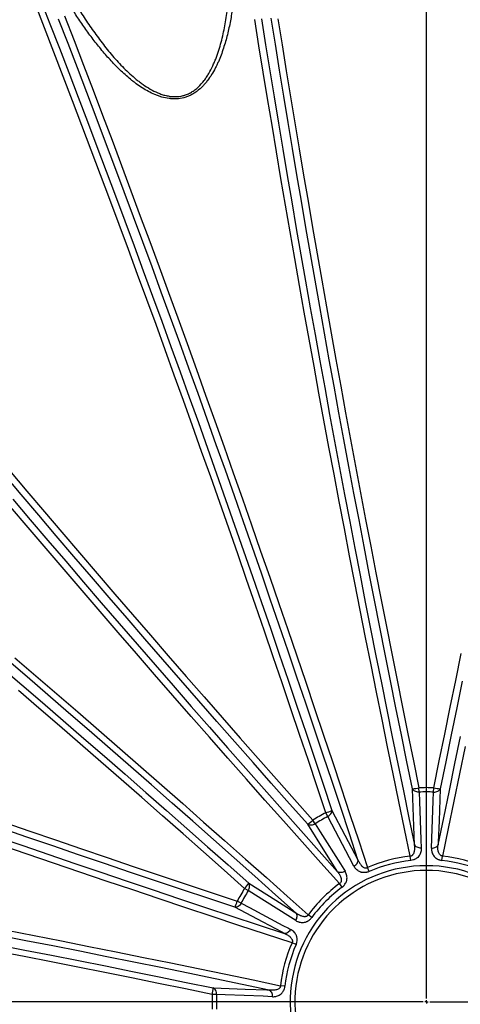
# Model space of a CAD drawing. Units: millimetres. Extents: x 0 to 420, y -6 to 302.
# Drawn here: x 99 to 116, y 100 to 136 of the extents above; entities that cross this region are included whole.
import ezdxf

# ---------------------------------------------------------------- set-up
doc = ezdxf.new("R2010")
doc.units = ezdxf.units.MM
doc.layers.add('FORMAT', color=7, linetype='Continuous')
doc.styles.add('SLDTEXTSTYLE0', font='TXT', dxfattribs={"width": 0.75})
doc.dimstyles.new('SLDDIMSTYLE3', dxfattribs={"dimtxt": 4.233333, "dimasz": 3.302, "dimexe": 0, "dimexo": 0.0625, "dimgap": 1.058333, "dimtad": 1, "dimdec": 4, "dimlfac": 40, "dimzin": 12, "dimdsep": 46, "dimtxsty": 'SLDTEXTSTYLE0', "dimsah": 1, "dimcen": 0.09, "dimazin": 3, "dimtfac": 1, "dimtofl": 0, "dimtmove": 0, "dimatfit": 3, "dimfxl": 0, "dimfrac": 2, "dimtolj": 1, "dimtzin": 12, "dimarcsym": 0})

# ---------------------------------------------------------------- blocks, each defined once
blk = doc.blocks.new('_D_6')
at = {"layer": 'FORMAT', "color": 7}
for p, q in [((161.924, 112.557), (171.861, 115.22)), ((163.425, 99.796), (173.892, 99.796))]:
    blk.add_line(p, q, dxfattribs=at)
blk.add_arc((114.3, 99.796), 58.592, 0, 15, dxfattribs=at)
for points in [[(170.895, 114.961), (171.166, 111.631), (172.154, 111.866)], [(172.892, 99.796), (173.307, 103.111), (172.291, 103.082)]]:
    blk.add_solid(points, dxfattribs=at)
at = {"layer": 'FORMAT', "color": 7, "insert": (177.199, 112.606), "char_height": 4.2333, "attachment_point": 1, "rotation": 277.709, "style": 'SLDTEXTSTYLE0'}
blk.add_mtext('15°', dxfattribs=at)
blk = doc.blocks.new('SW_CENTERMARKSYMBOL_1')
at = {"layer": 'FORMAT', "color": 0}
for p, q in [((0, 0.125), (0, 48.125)), ((-0.125, 0), (-48.125, 0)), ((0, 0), (-0.0625, 0)), ((0, 0), (0, 0.0625)), ((0, 0), (0, -0.0625)), ((0, 0), (0.0625, 0)), ((0.125, 0), (48.125, 0))]:
    blk.add_line(p, q, dxfattribs=at)

msp = doc.modelspace()

# ---------------------------------------------------------------- linework, layer by layer
at = {"color": 7, "linetype": 'Continuous', "lineweight": 25}
for p, q in [((113.8623381, 105.6482815), (113.78223, 107.7368378)), ((114.0288547, 107.6128354), (114.0233156, 107.7726785)), ((114.5706011, 107.6128354), (114.5761401, 107.7726785)), ((110.6259449, 106.7010285), (110.5508203, 106.8422262)), ((110.7775269, 106.93173), (111.7524294, 105.0829332)), ((110.1567788, 106.4301552), (110.0720602, 106.5658139)), ((113.7181883, 105.0647909), (113.7000343, 105.2292638)), ((114.8812675, 105.0647909), (114.8994214, 105.2292638)), ((112.1690121, 104.6496904), (112.1024974, 104.8012051)), ((107.6656759, 103.9390524), (107.5300172, 104.0237709)), ((111.161756, 104.0681508), (111.0637978, 104.2015116)), ((107.3948027, 103.4698862), (107.253605, 103.5450109)), ((110.0276804, 102.9340752), (109.8943196, 103.0320334)), ((109.4461408, 101.9268191), (109.2946261, 101.9933337)), ((109.0310403, 100.3776429), (108.8665673, 100.3957968)), ((106.4829958, 100.0669765), (106.3231527, 100.0725156))]:
    msp.add_line(p, q, dxfattribs=at)
at = {"color": 7, "linetype": 'Continuous', "lineweight": 25, "flags": 128}
for points in [[(110.5508203, 106.8422262), (110.2283163, 107.8137491), (109.9045292, 108.7841406), (109.579484, 109.7533254), (109.253206, 110.7212281), (108.9257206, 111.6877737), (108.5970532, 112.652887), (108.2672293, 113.6164931), (107.9362746, 114.5785172), (107.6042146, 115.5388846), (107.2710753, 116.4975207), (106.9368824, 117.4543511), (106.601662, 118.4093014), (106.26544, 119.3622975), (105.9282426, 120.3132654), (105.5900959, 121.2621313), (105.2510263, 122.2088215), (104.91106, 123.1532624), (104.5702235, 124.0953807), (104.2285431, 125.0351033), (103.8860456, 125.9723571), (103.5427573, 126.9070695), (103.1987051, 127.8391678), (102.8539155, 128.7685796), (102.5084155, 129.6952327), (102.1622317, 130.6190553), (101.8153912, 131.5399755), (101.4679208, 132.4579219), (101.1198476, 133.3728232), (100.7711984, 134.2846083), (100.4220005, 135.1932064), (100.072281, 136.0985469), (99.7220669, 137.0005596)], [(99.925929, 137.153686), (100.2768819, 136.2497703), (100.6273393, 135.3425199), (100.9772738, 134.432005), (101.3266585, 133.5182964), (101.675466, 132.601465), (102.0236695, 131.6815821), (102.3712417, 130.7587191), (102.7181557, 129.8329476), (103.0643846, 128.9043396), (103.4099015, 127.9729671), (103.7546796, 127.0389024), (104.0986921, 126.1022182), (104.4419122, 125.1629871), (104.7843133, 124.2212821), (105.1258689, 123.2771762), (105.4665524, 122.3307429), (105.8063374, 121.3820556), (106.1451974, 120.431188), (106.4831061, 119.4782139), (106.8200374, 118.5232073), (107.155965, 117.5662424), (107.4908629, 116.6073935), (107.824705, 115.6467351), (108.1574655, 114.6843417), (108.4891185, 113.7202881), (108.8196382, 112.7546491), (109.1489989, 111.7874998), (109.4771752, 110.8189152), (109.8041415, 109.8489705), (110.1298724, 108.8777412), (110.4543426, 107.9053025), (110.7775269, 106.93173)], [(100.8201544, 136.5483952), (101.1751946, 135.6263088), (101.5296901, 134.7009741), (101.8836136, 133.7724624), (102.2369379, 132.8408449), (102.5896359, 131.9061933), (102.9416805, 130.9685794), (103.2930446, 130.0280753), (103.6437011, 129.0847533), (103.9936232, 128.1386858), (104.342784, 127.1899457), (104.6911566, 126.2386058), (105.0387142, 125.2847392), (105.3854301, 124.3284193), (105.7312777, 123.3697195), (106.0762304, 122.4087136), (106.4202617, 121.4454754), (106.763345, 120.480079), (107.1054542, 119.5125985), (107.4465628, 118.5431084), (107.7866447, 117.5716831), (108.1256737, 116.5983972), (108.4636237, 115.6233257), (108.8004688, 114.6465435), (109.1361831, 113.6681256), (109.4707407, 112.6881472), (109.804116, 111.7066837), (110.1362834, 110.7238105), (110.4672173, 109.7396032), (110.7968922, 108.7541373), (111.1252829, 107.7674887), (111.4523641, 106.7797332), (111.7781106, 105.7909466), (112.1024974, 104.8012051)], [(111.7524294, 105.0829332), (111.4315567, 106.0601077), (111.1093638, 107.0363218), (110.785875, 108.0115022), (110.4611145, 108.9855754), (110.1351069, 109.958468), (109.8078767, 110.9301069), (109.4794485, 111.9004188), (109.149847, 112.8693307), (108.8190971, 113.8367698), (108.4872237, 114.802663), (108.1542517, 115.7669378), (107.8202062, 116.7295215), (107.4851124, 117.6903416), (107.1489955, 118.6493259), (106.8118807, 119.6064021), (106.4737936, 120.5614982), (106.1347595, 121.5145422), (105.7948039, 122.4654624), (105.4539525, 123.4141873), (105.1122309, 124.3606453), (104.7696649, 125.3047653), (104.4262801, 126.2464762), (104.0821026, 127.185707), (103.7371581, 128.1223871), (103.3914727, 129.0564459), (103.0450724, 129.9878132), (102.6979832, 130.9164187), (102.3502314, 131.8421926), (102.001843, 132.7650652), (101.6528443, 133.6849671), (101.3032616, 134.6018288), (100.9531212, 135.5155815), (100.6024494, 136.4261564)], [(113.7000343, 105.2292638), (113.4860908, 106.2485986), (113.2738023, 107.2677861), (113.0631851, 108.2867481), (112.8542555, 109.3054062), (112.6470295, 110.3236821), (112.4415229, 111.3414976), (112.2377517, 112.3587744), (112.0357315, 113.3754344), (111.8354777, 114.3913994), (111.6370059, 115.4065913), (111.4403311, 116.4209321), (111.2454687, 117.4343438), (111.0524335, 118.4467485), (110.8612404, 119.4580685), (110.671904, 120.4682259), (110.484439, 121.4771431), (110.2988597, 122.4847427), (110.1151804, 123.490947), (109.9334153, 124.4956789), (109.7535782, 125.498861), (109.5756831, 126.5004163), (109.3997435, 127.5002678), (109.225773, 128.4983387), (109.053785, 129.4945521), (108.8837927, 130.4888316), (108.7158092, 131.4811007), (108.5498474, 132.4712832), (108.38592, 133.4593029), (108.2240396, 134.445084), (108.0642187, 135.4285505), (107.9064696, 136.4096271)], [(108.1521351, 136.436979), (108.3078185, 135.468162), (108.4655277, 134.4970043), (108.6252508, 133.523579), (108.7869758, 132.5479593), (108.9506905, 131.5702188), (109.1163826, 130.5904309), (109.2840397, 129.6086696), (109.4536491, 128.6250086), (109.625198, 127.639522), (109.7986735, 126.6522841), (109.9740626, 125.6633692), (110.151352, 124.6728517), (110.3305285, 123.6808062), (110.5115785, 122.6873073), (110.6944883, 121.6924299), (110.8792443, 120.6962489), (111.0658325, 119.6988392), (111.2542388, 118.700276), (111.4444492, 117.7006345), (111.6364492, 116.6999898), (111.8302243, 115.6984173), (112.0257601, 114.6959925), (112.2230418, 113.6927908), (112.4220546, 112.6888877), (112.6227833, 111.6843588), (112.8252131, 110.6792798), (113.0293285, 109.6737262), (113.2351143, 108.6677739), (113.4425549, 107.6614985), (113.6516348, 106.6549758), (113.8623381, 105.6482815)], [(113.78223, 107.7368378), (113.5753296, 108.7415685), (113.3701097, 109.7459602), (113.1665863, 110.7499349), (112.9647751, 111.7534148), (112.7646918, 112.7563217), (112.5663519, 113.758578), (112.3697709, 114.7601057), (112.1749639, 115.7608271), (111.9819463, 116.7606645), (111.7907328, 117.7595402), (111.6013384, 118.7573766), (111.4137778, 119.7540964), (111.2280656, 120.749622), (111.0442161, 121.7438761), (110.8622437, 122.7367816), (110.6821624, 123.7282614), (110.5039863, 124.7182384), (110.3277292, 125.7066359), (110.1534048, 126.6933769), (109.9810266, 127.678385), (109.810608, 128.6615835), (109.6421622, 129.6428963), (109.4757024, 130.622247), (109.3112414, 131.5995596), (109.148792, 132.5747583), (108.9883669, 133.5477672), (108.8299785, 134.5185109), (108.673639, 135.4869139), (108.5193607, 136.4529011)], [(108.7715256, 136.4282895), (108.9254791, 135.4643358), (109.0814894, 134.4979715), (109.2395445, 133.5292714), (109.3996319, 132.5583108), (109.5617393, 131.5851651), (109.725854, 130.6099099), (109.8919634, 129.6326209), (110.0600546, 128.653374), (110.2301144, 127.6722452), (110.4021297, 126.6893108), (110.5760872, 125.704647), (110.7519732, 124.7183303), (110.9297742, 123.7304374), (111.1094764, 122.7410449), (111.2910657, 121.7502296), (111.4745282, 120.7580685), (111.6598495, 119.7646387), (111.8470152, 118.7700172), (112.0360109, 117.7742814), (112.2268218, 116.7775085), (112.4194331, 115.779776), (112.61383, 114.7811612), (112.8099971, 113.7817419), (113.0079195, 112.7815956), (113.2075816, 111.7807999), (113.4089679, 110.7794325), (113.6120629, 109.7775713), (113.8168508, 108.775294), (114.0233156, 107.7726785)], [(109.8811943, 106.4142322), (109.2001428, 107.1803467), (108.5207138, 107.9470073), (107.8429599, 108.7141543), (107.1669336, 109.4817284), (106.4926874, 110.2496699), (105.8202736, 111.0179194), (105.1497443, 111.7864173), (104.4811515, 112.555104), (103.814547, 113.3239198), (103.1499826, 114.0928052), (102.4875098, 114.8617006), (101.8271798, 115.6305463), (101.1690441, 116.3992827), (100.5131535, 117.1678502), (99.8595589, 117.9361892), (99.208311, 118.7042401), (98.5594604, 119.4719434)], [(98.7741605, 119.5960364), (99.4216452, 118.8299493), (100.0715221, 118.0635152), (100.7237407, 117.2967937), (101.3782506, 116.5298442), (102.0350009, 115.7627261), (102.6939407, 114.995499), (103.3550189, 114.2282223), (104.0181843, 113.4609555), (104.6833854, 112.6937581), (105.3505707, 111.9266897), (106.0196885, 111.1598096), (106.6906867, 110.3931774), (107.3635135, 109.6268525), (108.0381166, 108.8608944), (108.7144438, 108.0953623), (109.3924425, 107.3303157), (110.0720602, 106.5658139)], [(111.0637978, 104.2015116), (110.3675701, 104.9787405), (109.672855, 105.7566718), (108.979706, 106.5352457), (108.2881766, 107.314402), (107.5983203, 108.0940806), (106.9101901, 108.8742213), (106.2238392, 109.6547641), (105.5393205, 110.4356485), (104.8566869, 111.2168145), (104.175991, 111.9982018), (103.4972853, 112.77975), (102.8206221, 113.5613989), (102.1460537, 114.3430882), (101.4736322, 115.1247575), (100.8034093, 115.9063466), (100.1354369, 116.6877952), (99.4697663, 117.469043), (98.8064491, 118.2500297)], [(98.8916386, 118.5296678), (99.5466593, 117.7579538), (100.2039931, 116.9859722), (100.8635902, 116.2137815), (101.5254009, 115.44144), (102.1893749, 114.6690062), (102.8554622, 113.8965385), (103.5236122, 113.1240954), (104.1937746, 112.3517352), (104.8658984, 111.5795165), (105.539933, 110.8074976), (106.2158273, 110.0357369), (106.8935302, 109.2642929), (107.5729905, 108.4932238), (108.2541566, 107.722588), (108.9369772, 106.9524439), (109.6214005, 106.1828496), (110.3073748, 105.4138634), (110.9948481, 104.6455434)], [(114.5761401, 107.7726785), (114.7824555, 108.7745653), (114.9870963, 109.7761145), (115.1900468, 110.7772483), (115.3912911, 111.7778891), (115.5908137, 112.7779593)], [(109.4502877, 103.1009831), (108.6819678, 103.7884564), (107.9129816, 104.4744307), (107.1433873, 105.158854), (106.3732431, 105.8416745), (105.6026074, 106.5228407), (104.8315383, 107.2023009), (104.0600943, 107.8800038), (103.2883336, 108.5558982), (102.5163147, 109.2299327), (101.744096, 109.9020566), (100.9717358, 110.5722189), (100.1992927, 111.240369), (99.426825, 111.9064562), (98.6543912, 112.5704303)], [(98.9710737, 112.622199), (99.752743, 111.9497774), (100.5344323, 111.2752091), (101.3160812, 110.5985459), (102.0976294, 109.9198402), (102.8790166, 109.2391443), (103.6601826, 108.5565106), (104.4410671, 107.871992), (105.2216098, 107.1856411), (106.0017506, 106.4975109), (106.7814292, 105.8076545), (107.5605855, 105.1161252), (108.3391593, 104.4229762), (109.1170907, 103.7282611), (109.8943196, 103.0320334)], [(98.4652849, 112.2686513), (99.2341306, 111.6083214), (100.0030259, 110.9458486), (100.7719114, 110.2812841), (101.5407272, 109.6146797), (102.3094139, 108.9460869), (103.0779118, 108.2755576), (103.8461613, 107.6031438), (104.6141028, 106.9288976), (105.3816769, 106.2528713), (106.1488239, 105.5751174), (106.9154844, 104.8956883), (107.681599, 104.2146369)], [(115.6340964, 111.7504978), (115.4324275, 110.747746), (115.2290489, 109.7445003), (115.0239763, 108.7408382), (114.8172258, 107.7368378)], [(107.5300172, 104.0237709), (106.7655155, 104.7033887), (106.0004689, 105.3813874), (105.2349368, 106.0577146), (104.4689786, 106.7323177), (103.7026537, 107.4051445), (102.9360215, 108.0761427), (102.1691415, 108.7452604), (101.402073, 109.4124457), (100.6348757, 110.0776469), (99.8676089, 110.7408123), (99.1003322, 111.4018905)], [(114.7371176, 105.6482815), (114.948327, 106.6574028), (115.1579051, 107.6663515), (115.3658359, 108.6750514), (115.5721038, 109.6834261)], [(115.7467346, 109.3129166), (115.5374308, 108.2923828), (115.3264331, 107.2715435), (115.1137578, 106.2504776), (114.8994214, 105.2292638)], [(114.0288547, 107.6128354), (113.9877337, 107.6137371), (113.9475635, 107.6194137), (113.9094354, 107.6297111), (113.8743851, 107.6443495), (113.8433648, 107.6629313), (113.8172173, 107.6849516), (113.7966528, 107.7098122), (113.78223, 107.7368378)], [(114.0288547, 107.6128354), (114.0423752, 107.2595394), (114.0964237, 105.8463529), (114.1087317, 105.5242712)], [(114.4907241, 105.5242712), (114.5042252, 105.8775687), (114.5582751, 107.2907552), (114.5706011, 107.6128354)], [(114.5706011, 107.6128354), (114.6117221, 107.6137371), (114.6518923, 107.6194137), (114.6900204, 107.6297111), (114.7250707, 107.6443495), (114.756091, 107.6629313), (114.7822385, 107.6849516), (114.802803, 107.7098122), (114.8172258, 107.7368378)], [(114.8172258, 107.7368378), (114.7714657, 106.5437876), (114.7407821, 105.7438193), (114.7371176, 105.6482815)], [(110.6259449, 106.7010285), (110.6611059, 106.7223698), (110.693056, 106.747371), (110.7209272, 106.7753529), (110.7439625, 106.8055553), (110.7615359, 106.8371577), (110.7731702, 106.8693016), (110.7785493, 106.9011138), (110.7775269, 106.93173)], [(98.5632239, 106.4894407), (99.5229036, 106.1576288), (100.4842373, 105.8269207), (101.4471502, 105.497342), (102.4115679, 105.1689181), (103.3774154, 104.8416747), (104.3446179, 104.515637), (105.3131004, 104.1908304), (106.2827879, 103.86728), (107.253605, 103.5450109)], [(110.1567788, 106.4301552), (110.1207161, 106.4103756), (110.0830894, 106.3952067), (110.0449207, 106.3850604), (110.0072471, 106.3802125), (109.9710919, 106.3807946), (109.9374373, 106.386791), (109.9071976, 106.3980387), (109.8811943, 106.4142322)], [(110.1567788, 106.4301552), (110.3451359, 106.1309522), (111.0985365, 104.934121), (111.2193059, 104.7422575), (111.2702363, 104.6613442)], [(111.6010515, 104.8523404), (111.4360951, 105.1650555), (110.7763104, 106.4159358), (110.6259449, 106.7010285)], [(107.1641011, 103.3183042), (106.191236, 103.6412532), (105.2195029, 103.9654862), (104.2489772, 104.290978), (103.2797343, 104.6177035), (102.3118492, 104.9456373), (101.345397, 105.274754), (100.3804526, 105.605028), (99.417091, 105.9364338), (98.4553866, 106.2689456)], [(110.9948481, 104.6455434), (110.9439057, 104.7264493), (110.5173488, 105.4039004), (109.8811943, 106.4142322)], [(98.3033419, 105.9504252), (99.2698996, 105.6166228), (100.2380853, 105.2839237), (101.2078259, 104.9523531), (102.1790478, 104.6219359), (103.1516778, 104.2926972), (104.1256422, 103.9646619), (105.1008672, 103.6378548), (106.0772793, 103.3123007), (107.0548044, 102.9880242), (108.0333686, 102.6650497), (109.012898, 102.3434018)], [(109.2946261, 101.9933337), (108.3030608, 102.3183198), (107.3124541, 102.6446706), (106.3228826, 102.9723609), (105.3344224, 103.3013653), (104.34715, 103.6316586), (103.3611414, 103.9632152), (102.3764727, 104.2960096), (101.3932199, 104.6300161), (100.4114589, 104.9652089), (99.4312653, 105.3015621), (98.4527148, 105.6390499)], [(114.1087317, 105.5242712), (114.0676415, 105.5251975), (114.0275063, 105.5308916), (113.9894147, 105.5411991), (113.9544002, 105.5558403), (113.9234126, 105.5744181), (113.8972925, 105.5964285), (113.8767486, 105.6212743), (113.8623381, 105.6482815)], [(114.4907241, 105.5242712), (114.5318142, 105.5251975), (114.5719495, 105.5308916), (114.610041, 105.5411991), (114.6450556, 105.5558403), (114.6760432, 105.5744181), (114.7021633, 105.5964285), (114.7227072, 105.6212743), (114.7371176, 105.6482815)], [(111.6010515, 104.8523404), (111.6361734, 104.8736876), (111.6680845, 104.8986865), (111.6959191, 104.9266588), (111.7189219, 104.9568458), (111.7364691, 104.9884284), (111.7480846, 105.0205499), (111.7534532, 105.052339), (111.7524294, 105.0829332)], [(111.2702363, 104.6613442), (111.2341881, 104.6416013), (111.1965829, 104.6264649), (111.1584409, 104.6163456), (111.1207968, 104.611518), (111.0846718, 104.6121131), (111.051046, 104.6181145), (111.0208316, 104.6293597), (110.9948481, 104.6455434)], [(107.6656759, 103.9390524), (107.6854555, 103.9751151), (107.7006245, 104.0127418), (107.7107708, 104.0509104), (107.7156187, 104.0885841), (107.7150366, 104.1247393), (107.7090402, 104.1583939), (107.6977925, 104.1886336), (107.681599, 104.2146369)], [(109.434487, 102.8255948), (109.135273, 103.0139359), (107.9384426, 103.7673377), (107.6656759, 103.9390524)], [(107.681599, 104.2146369), (108.6919307, 103.5784824), (109.3693819, 103.1519255), (109.4502877, 103.1009831)], [(107.3948027, 103.4698862), (107.3734614, 103.4347253), (107.3484601, 103.4027752), (107.3204783, 103.374904), (107.2902759, 103.3518687), (107.2586735, 103.3342953), (107.2265296, 103.322661), (107.1947174, 103.3172819), (107.1641011, 103.3183042)], [(109.012898, 102.3434018), (108.9283276, 102.3879971), (108.2201929, 102.7614085), (107.1641011, 103.3183042)], [(107.3948027, 103.4698862), (107.7075263, 103.3049474), (108.958406, 102.6451615), (109.1589271, 102.5393875), (109.2434908, 102.4947797)], [(109.434487, 102.8255948), (109.4542299, 102.8616431), (109.4693663, 102.8992483), (109.4794855, 102.9373903), (109.4843131, 102.9750344), (109.4837181, 103.0111593), (109.4777166, 103.0447851), (109.4664715, 103.0749996), (109.4502877, 103.1009831)], [(98.6705322, 102.4624674), (99.6875813, 102.2636611), (100.7054077, 102.063066), (101.7239329, 101.8606977), (102.7430781, 101.6565717), (103.7627649, 101.4507039), (104.7829146, 101.24311), (105.8034484, 101.0338062), (106.8242876, 100.8228085), (107.8453535, 100.6101333), (108.8665673, 100.3957968)], [(109.2434908, 102.4947797), (109.2221436, 102.4596577), (109.1971447, 102.4277466), (109.1691724, 102.3999121), (109.1389854, 102.3769093), (109.1074028, 102.3593621), (109.0752812, 102.3477466), (109.0434922, 102.342378), (109.012898, 102.3434018)], [(108.4475496, 100.2334931), (107.4384284, 100.4447025), (106.4294797, 100.6542805), (105.4207798, 100.8622113), (104.4124051, 101.0684792), (103.4044319, 101.2730685), (102.3969364, 101.4759638), (101.3899948, 101.6771497), (100.3836833, 101.876611), (99.378078, 102.0743327), (98.373255, 102.2702996)], [(106.3231527, 100.0725156), (105.3212658, 100.2788309), (104.3197167, 100.4834717), (103.3185829, 100.6864222), (102.3179421, 100.8876665), (101.3178719, 101.0871892), (100.3184498, 101.2849746), (99.3197533, 101.4810075), (98.3218599, 101.6752727)], [(98.340821, 101.9197395), (99.3408196, 101.7250645), (100.3416229, 101.5286181), (101.3431534, 101.3304154), (102.3453334, 101.1304718), (103.3480851, 100.9288029), (104.3513309, 100.7254243), (105.3549929, 100.5203518), (106.3589934, 100.3136012)], [(106.3589934, 100.3136012), (107.5520435, 100.2678411), (108.3520119, 100.2371575), (108.4475496, 100.2334931)], [(106.4829958, 100.0669765), (106.4820941, 100.1080975), (106.4764175, 100.1482677), (106.4661201, 100.1863958), (106.4514817, 100.2214461), (106.4328999, 100.2524664), (106.4108796, 100.2786139), (106.386019, 100.2991784), (106.3589934, 100.3136012)], [(108.5715599, 99.9870995), (108.5706336, 100.0281896), (108.5649395, 100.0683249), (108.5546321, 100.1064165), (108.5399908, 100.141431), (108.5214131, 100.1724186), (108.4994027, 100.1985387), (108.4745569, 100.2190826), (108.4475496, 100.2334931)], [(108.5715599, 99.9870995), (108.2182624, 100.0006007), (106.805076, 100.0546505), (106.4829958, 100.0669765)]]:
    msp.add_lwpolyline(points, dxfattribs=at)
at = {"color": 7, "linetype": 'Continuous', "lineweight": 25}
msp.add_circle((114.2997279, 99.7961033), 48.0625, dxfattribs=at)
for centre, radius, start, end in [((114.2997279, 99.7961033), 47.3115458, 78.90887392, 161.09112608), ((113.7063642, 109.0759179), 1.3412274, 273.24263659, 283.66911914), ((114.2997279, 99.7961033), 7.981363, 88.01532352, 91.98467648), ((114.2997279, 99.7961033), 7.8214239, 88.01532352, 91.98467648), ((114.8930916, 109.0759179), 1.3412274, 256.33088086, 266.75736341), ((114.2997279, 99.7961033), 7.981363, 118.01532352, 121.98467648), ((110.1736886, 108.1293403), 1.3412274, 286.33088086, 296.75736341), ((109.1459525, 107.5359766), 1.3412274, 303.24263659, 313.66911914), ((114.2997279, 99.7961033), 7.8214239, 118.01532352, 121.98467648), ((114.2997279, 99.7961033), 5.4661564, 96.29861464, 113.70138536), ((114.2997279, 99.7961033), 5.3006846, 96.29861464, 113.70138536), ((114.2997279, 99.7961033), 5.3006846, 66.29861464, 83.70138536), ((114.2997279, 99.7961033), 5.4661564, 66.29861464, 83.70138536), ((114.2997279, 99.7961033), 5.0732233, 284.00527226, 255.99472774), ((114.2997279, 99.7961033), 4.8964466, 284.00527226, 255.99472774), ((114.2997279, 99.7961033), 7.981363, 148.01532352, 151.98467648), ((114.2997279, 99.7961033), 7.8214239, 148.01532352, 151.98467648), ((106.5598546, 104.9498786), 1.3412274, 316.33088086, 326.75736341), ((114.2997279, 99.7961033), 5.4661564, 126.29861464, 143.70138536), ((114.2997279, 99.7961033), 5.3006846, 126.29861464, 143.70138536), ((105.9664909, 103.9221425), 1.3412274, 333.24263659, 343.66911914), ((114.2997279, 99.7961033), 5.4661564, 156.29861464, 173.70138536), ((114.2997279, 99.7961033), 5.3006846, 156.29861464, 173.70138536), ((105.0199133, 100.389467), 1.3412274, 346.33088086, 356.75736341), ((114.2997279, 99.7961033), 7.981363, 178.01532352, 181.98467648), ((114.2997279, 99.7961033), 7.8214239, 178.01532352, 181.98467648)]:
    msp.add_arc(centre, radius, start, end, dxfattribs=at)
for points, knots in [([(99.3344676, 140.8950254), (99.4809443, 140.5185408), (99.6354658, 140.1452282), (99.9610442, 139.4051844), (100.1320902, 139.0384477), (100.492075, 138.312236), (100.6809875, 137.952748), (100.9798725, 137.4199985), (101.0821002, 137.2435023), (101.2923413, 136.8929726), (101.4003511, 136.7189374), (101.5673282, 136.4600377), (101.6238166, 136.3740977), (101.7385908, 136.2030059), (101.7968231, 136.1179359), (101.9739383, 135.8647588), (102.0953426, 135.6984872), (102.3461586, 135.3720764), (102.4755541, 135.2119241), (102.744468, 134.899478), (102.8839474, 134.7471525), (103.1034914, 134.5267835), (103.1784081, 134.4546922), (103.3324703, 134.313856), (103.411609, 134.2451057), (103.5343213, 134.1451665), (103.5758166, 134.1124561), (103.6597673, 134.0486675), (103.7022718, 134.0175486), (103.8315665, 133.9268081), (103.9201156, 133.869769), (104.1033785, 133.7647776), (104.1980666, 133.7167872), (104.3218061, 133.6647532), (104.3468264, 133.6547529), (104.3970516, 133.6357902), (104.4223042, 133.626807), (104.4985115, 133.6014568), (104.549914, 133.5866834), (104.6541026, 133.562068), (104.7068881, 133.5522232), (104.7872897, 133.5418208), (104.8142946, 133.5390827), (104.8687526, 133.5352055), (104.8960459, 133.5340828), (105.0318055, 133.5327485), (105.1391594, 133.5452547), (105.258322, 133.5767536), (105.2715695, 133.5805056), (105.2978461, 133.5884508), (105.3108726, 133.5926417), (105.3496243, 133.6058547), (105.3750217, 133.6155172), (105.4499571, 133.6469593), (105.4982398, 133.6711907), (105.5683449, 133.7120669), (105.5913264, 133.7264478), (105.6365439, 133.7566654), (105.6588408, 133.7725522), (105.723874, 133.8217065), (105.764966, 133.8565759), (105.8825492, 133.9664625), (105.9534017, 134.0467078), (106.0349542, 134.1535068), (106.0508887, 134.1751709), (106.0819035, 134.2188341), (106.0970092, 134.2408663), (106.141222, 134.3075136), (106.1692284, 134.3526778), (106.2494896, 134.4900415), (106.298018, 134.5840961), (106.3651154, 134.7280008), (106.3865228, 134.7764441), (106.4276309, 134.8741748), (106.4472416, 134.9232495), (106.5035197, 135.0708206), (106.537689, 135.1697551), (106.6007337, 135.3684842), (106.629601, 135.4682803), (106.7096645, 135.7687119), (106.7543955, 135.9703777), (106.8312582, 136.3756361), (106.8633414, 136.5792371), (106.9175275, 136.9878994), (106.9396104, 137.1929642), (106.9665055, 137.5014313), (106.9744232, 137.6043853), (106.988293, 137.8099154), (106.9942526, 137.912576), (107.0094367, 138.2202589), (107.0159764, 138.424983), (107.0228193, 138.8336948), (107.0231186, 139.0376822), (107.0156279, 139.6485999), (106.9995079, 140.0544899), (106.9481799, 140.863685), (106.9129426, 141.2669884), (106.8248555, 142.0710914), (106.7719937, 142.4718904), (106.7105624, 142.8714441)], [0, 0, 0, 0, 0.0625, 0.0625, 0.125, 0.125, 0.1875, 0.1875, 0.21875, 0.21875, 0.25, 0.25, 0.265625, 0.265625, 0.28125, 0.28125, 0.3125, 0.3125, 0.34375, 0.34375, 0.375, 0.375, 0.390625, 0.390625, 0.40625, 0.40625, 0.4140625, 0.4140625, 0.421875, 0.421875, 0.4375, 0.4375, 0.453125, 0.453125, 0.45703125, 0.45703125, 0.4609375, 0.4609375, 0.46875, 0.46875, 0.4765625, 0.4765625, 0.48046875, 0.48046875, 0.484375, 0.484375, 0.5, 0.5, 0.501953125, 0.501953125, 0.50390625, 0.50390625, 0.5078125, 0.5078125, 0.515625, 0.515625, 0.51953125, 0.51953125, 0.5234375, 0.5234375, 0.53125, 0.53125, 0.546875, 0.546875, 0.55078125, 0.55078125, 0.5546875, 0.5546875, 0.5625, 0.5625, 0.578125, 0.578125, 0.5859375, 0.5859375, 0.59375, 0.59375, 0.609375, 0.609375, 0.625, 0.625, 0.65625, 0.65625, 0.6875, 0.6875, 0.71875, 0.71875, 0.734375, 0.734375, 0.75, 0.75, 0.78125, 0.78125, 0.8125, 0.8125, 0.875, 0.875, 0.9375, 0.9375, 1, 1, 1, 1]), ([(107.1492191, 141.2765263), (107.1791124, 140.935157), (107.2021268, 140.5928755), (107.2332273, 139.9064321), (107.2413283, 139.5622711), (107.2405158, 138.8719596), (107.2316356, 138.525811), (107.2027901, 138.0049456), (107.1905724, 137.8310493), (107.1677877, 137.5697621), (107.1594415, 137.4825325), (107.1411733, 137.3082211), (107.1312578, 137.2211896), (107.0989971, 136.960502), (107.0741517, 136.7872501), (107.0165993, 136.4420628), (106.983902, 136.2701256), (106.908915, 135.9279118), (106.8666455, 135.7576314), (106.769808, 135.4192663), (106.7152887, 135.2511722), (106.620822, 135.00136), (106.5872002, 134.918481), (106.5328522, 134.7948906), (106.514058, 134.7537714), (106.4752454, 134.6723027), (106.4552064, 134.6319027), (106.3930068, 134.511805), (106.3487792, 134.4332015), (106.2535107, 134.2796138), (106.2024822, 134.2046229), (106.1193921, 134.0956251), (106.0905442, 134.0598252), (106.0309866, 133.9903252), (106.0002164, 133.9565388), (105.9046016, 133.8583926), (105.8364866, 133.7972135), (105.7443805, 133.7275177), (105.7256086, 133.71392), (105.6873137, 133.6874558), (105.667874, 133.674649), (105.6089202, 133.6377217), (105.5686636, 133.6150179), (105.4861367, 133.5736512), (105.4438667, 133.5549881), (105.3788617, 133.5302042), (105.3569267, 133.5224783), (105.3125065, 133.5081304), (105.2899513, 133.5014918), (105.1769902, 133.4714557), (105.0856199, 133.4573077), (104.9471988, 133.4495638), (104.9008305, 133.4492323), (104.8309505, 133.4519695), (104.8077249, 133.4534176), (104.7615908, 133.457308), (104.7386509, 133.4597515), (104.6245473, 133.4743047), (104.5351592, 133.4933715), (104.4033396, 133.5308193), (104.3597794, 133.5447866), (104.294955, 133.5677516), (104.2734112, 133.575752), (104.2307381, 133.5922935), (104.2095801, 133.600844), (104.1046219, 133.6448981), (104.0232957, 133.684274), (103.8647483, 133.7694331), (103.7875347, 133.8152281), (103.6364479, 133.9120153), (103.5625785, 133.9630134), (103.4538749, 134.0427667), (103.417958, 134.0699241), (103.3471435, 134.1249492), (103.3122026, 134.1528471), (103.139614, 134.2940809), (103.0082207, 134.4125709), (102.7550559, 134.6573996), (102.6333236, 134.7837712), (102.3973977, 135.0425979), (102.2832203, 135.1750666), (102.061064, 135.4449497), (101.9530929, 135.5823707), (101.795102, 135.7916301), (101.7431021, 135.8619069), (101.6403412, 136.0034323), (101.5895578, 136.0747135), (101.4391072, 136.2896995), (101.3415377, 136.4342457), (101.0560242, 136.8710514), (100.8752214, 137.166451), (100.5293221, 137.7639482), (100.3642556, 138.066061), (100.0479895, 138.676056), (99.8968031, 138.9839449), (99.7520386, 139.2944578)], [0, 0, 0, 0, 0.0625, 0.0625, 0.125, 0.125, 0.1875, 0.1875, 0.21875, 0.21875, 0.234375, 0.234375, 0.25, 0.25, 0.28125, 0.28125, 0.3125, 0.3125, 0.34375, 0.34375, 0.375, 0.375, 0.390625, 0.390625, 0.3984375, 0.3984375, 0.40625, 0.40625, 0.421875, 0.421875, 0.4375, 0.4375, 0.4453125, 0.4453125, 0.453125, 0.453125, 0.46875, 0.46875, 0.47265625, 0.47265625, 0.4765625, 0.4765625, 0.484375, 0.484375, 0.4921875, 0.4921875, 0.49609375, 0.49609375, 0.5, 0.5, 0.515625, 0.515625, 0.5234375, 0.5234375, 0.52734375, 0.52734375, 0.53125, 0.53125, 0.546875, 0.546875, 0.5546875, 0.5546875, 0.55859375, 0.55859375, 0.5625, 0.5625, 0.578125, 0.578125, 0.59375, 0.59375, 0.609375, 0.609375, 0.6171875, 0.6171875, 0.625, 0.625, 0.65625, 0.65625, 0.6875, 0.6875, 0.71875, 0.71875, 0.75, 0.75, 0.765625, 0.765625, 0.78125, 0.78125, 0.8125, 0.8125, 0.875, 0.875, 0.9375, 0.9375, 1, 1, 1, 1]), ([(113.7000343, 105.2292638), (113.711715, 105.2294347), (113.7230844, 105.2311052), (113.7396528, 105.2359531), (113.7450511, 105.2379538), (113.7554014, 105.2426016), (113.7604198, 105.2452801), (113.7746466, 105.2540533), (113.7830683, 105.2608576), (113.7983496, 105.2758776), (113.8052469, 105.2841736), (113.82356, 105.3100387), (113.8327096, 105.3284164), (113.8475331, 105.3664902), (113.8531376, 105.3862748), (113.8616428, 105.4259033), (113.8645825, 105.4458787), (113.8685234, 105.4860781), (113.8695162, 105.5063232), (113.8701137, 105.5672397), (113.8673869, 105.6077827), (113.8623381, 105.6482815)], [0, 0, 0, 0, 0.0625, 0.0625, 0.09375, 0.09375, 0.125, 0.125, 0.1875, 0.1875, 0.25, 0.25, 0.375, 0.375, 0.5, 0.5, 0.625, 0.625, 0.75, 0.75, 1, 1, 1, 1]), ([(114.1087317, 105.5242712), (114.1096526, 105.5001673), (114.1089485, 105.4761093), (114.10524, 105.4400941), (114.10356, 105.4281009), (114.0992509, 105.4041387), (114.0966136, 105.3921434), (114.0872379, 105.3564939), (114.0790474, 105.333119), (114.0581897, 105.2872421), (114.0455365, 105.2647379), (114.0145869, 105.2207796), (113.9966763, 105.1998894), (113.9655092, 105.1705791), (113.9543943, 105.1611428), (113.9364708, 105.1475561), (113.9302787, 105.1431184), (113.9176215, 105.1345638), (113.9111373, 105.1304316), (113.8912033, 105.118482), (113.877274, 105.1111099), (113.8553331, 105.1010165), (113.8478445, 105.0978132), (113.8324968, 105.0917469), (113.8246685, 105.0888984), (113.7852543, 105.0757616), (113.7524044, 105.0685676), (113.7181883, 105.0647909)], [0, 0, 0, 0, 0.125, 0.125, 0.1875, 0.1875, 0.25, 0.25, 0.375, 0.375, 0.5, 0.5, 0.625, 0.625, 0.6875, 0.6875, 0.71875, 0.71875, 0.75, 0.75, 0.8125, 0.8125, 0.84375, 0.84375, 0.875, 0.875, 1, 1, 1, 1]), ([(114.4907241, 105.5242712), (114.4898032, 105.5001673), (114.4905072, 105.4761093), (114.4942158, 105.4400941), (114.4958957, 105.4281009), (114.5002049, 105.4041387), (114.5028421, 105.3921434), (114.5122179, 105.3564939), (114.5204083, 105.333119), (114.5412661, 105.2872421), (114.5539192, 105.2647379), (114.5848689, 105.2207796), (114.6027795, 105.1998894), (114.6339465, 105.1705791), (114.6450614, 105.1611428), (114.662985, 105.1475561), (114.6691771, 105.1431184), (114.6818343, 105.1345638), (114.6883185, 105.1304316), (114.7082524, 105.118482), (114.7221817, 105.1111099), (114.7441226, 105.1010165), (114.7516112, 105.0978132), (114.766959, 105.0917469), (114.7747872, 105.0888984), (114.8142015, 105.0757616), (114.8470514, 105.0685676), (114.8812675, 105.0647909)], [0, 0, 0, 0, 0.125, 0.125, 0.1875, 0.1875, 0.25, 0.25, 0.375, 0.375, 0.5, 0.5, 0.625, 0.625, 0.6875, 0.6875, 0.71875, 0.71875, 0.75, 0.75, 0.8125, 0.8125, 0.84375, 0.84375, 0.875, 0.875, 1, 1, 1, 1]), ([(114.8994214, 105.2292638), (114.8877407, 105.2294347), (114.8763714, 105.2311052), (114.859803, 105.2359531), (114.8544047, 105.2379538), (114.8440544, 105.2426016), (114.839036, 105.2452801), (114.8248091, 105.2540533), (114.8163874, 105.2608576), (114.8011061, 105.2758776), (114.7942088, 105.2841736), (114.7758957, 105.3100387), (114.7667461, 105.3284164), (114.7519227, 105.3664902), (114.7463182, 105.3862748), (114.737813, 105.4259033), (114.7348733, 105.4458787), (114.7309324, 105.4860781), (114.7299395, 105.5063232), (114.729342, 105.5672397), (114.7320688, 105.6077827), (114.7371176, 105.6482815)], [0, 0, 0, 0, 0.0625, 0.0625, 0.09375, 0.09375, 0.125, 0.125, 0.1875, 0.1875, 0.25, 0.25, 0.375, 0.375, 0.5, 0.5, 0.625, 0.625, 0.75, 0.75, 1, 1, 1, 1]), ([(111.7524294, 105.0829332), (111.7683027, 105.0453445), (111.7861891, 105.008929), (111.8170472, 104.9566394), (111.8280326, 104.9395751), (111.8516522, 104.9065652), (111.8642173, 104.8907013), (111.8845777, 104.8681756), (111.8916188, 104.8608804), (111.9063178, 104.8468047), (111.9139995, 104.8400034), (111.9380435, 104.8207107), (111.9551852, 104.8093869), (111.9837171, 104.7962405), (111.9938155, 104.7924884), (112.0094654, 104.788421), (112.0147706, 104.7873206), (112.0255866, 104.7857104), (112.0311252, 104.7852001), (112.0478916, 104.7847252), (112.0593322, 104.7858512), (112.0759146, 104.7898839), (112.0813667, 104.7916112), (112.0921172, 104.7958501), (112.0974051, 104.7983635), (112.1024974, 104.8012051)], [0, 0, 0, 0, 0.25, 0.25, 0.375, 0.375, 0.5, 0.5, 0.5625, 0.5625, 0.625, 0.625, 0.75, 0.75, 0.8125, 0.8125, 0.84375, 0.84375, 0.875, 0.875, 0.9375, 0.9375, 0.96875, 0.96875, 1, 1, 1, 1]), ([(110.9948481, 104.6455434), (111.0194642, 104.6130024), (111.0420578, 104.5793046), (111.0719129, 104.5264358), (111.0811982, 104.5083901), (111.0979758, 104.47143), (111.1054319, 104.4526163), (111.1147595, 104.4237208), (111.1175568, 104.4139755), (111.1223972, 104.3942079), (111.1244464, 104.3841547), (111.1291325, 104.3536857), (111.1303683, 104.3331786), (111.1274874, 104.3018961), (111.1256877, 104.2912746), (111.1213851, 104.2756876), (111.1196856, 104.270543), (111.115672, 104.2603709), (111.1133446, 104.2553192), (111.1053727, 104.2405617), (111.0986773, 104.2312168), (111.0868937, 104.2188724), (111.0826717, 104.2150144), (111.0736255, 104.2078236), (111.0688048, 104.2045009), (111.0637978, 104.2015116)], [0, 0, 0, 0, 0.25, 0.25, 0.375, 0.375, 0.5, 0.5, 0.5625, 0.5625, 0.625, 0.625, 0.75, 0.75, 0.8125, 0.8125, 0.84375, 0.84375, 0.875, 0.875, 0.9375, 0.9375, 0.96875, 0.96875, 1, 1, 1, 1]), ([(111.161756, 104.0681508), (111.175622, 104.0783359), (111.1888004, 104.0891253), (111.2075535, 104.1062019), (111.213635, 104.1120432), (111.2254573, 104.1240258), (111.2312171, 104.1301889), (111.2589216, 104.1615029), (111.2772991, 104.1877123), (111.2961856, 104.2217545), (111.2997667, 104.2286519), (111.3064442, 104.2424095), (111.3095472, 104.2492782), (111.3181971, 104.2698577), (111.3230874, 104.2835422), (111.3313035, 104.3108562), (111.3346285, 104.3244858), (111.3398365, 104.3517015), (111.3417039, 104.365241), (111.3452635, 104.4050917), (111.3449833, 104.4308899), (111.3400636, 104.4812648), (111.3353684, 104.5059393), (111.3224012, 104.5532116), (111.3141303, 104.5759333), (111.2944718, 104.6197975), (111.2830808, 104.640938), (111.2702363, 104.6613442)], [0, 0, 0, 0, 0.0625, 0.0625, 0.09375, 0.09375, 0.125, 0.125, 0.25, 0.25, 0.28125, 0.28125, 0.3125, 0.3125, 0.375, 0.375, 0.4375, 0.4375, 0.5, 0.5, 0.625, 0.625, 0.75, 0.75, 0.875, 0.875, 1, 1, 1, 1]), ([(112.1690121, 104.6496904), (112.1532586, 104.6427746), (112.1373255, 104.6367565), (112.1131602, 104.6290542), (112.1050607, 104.626708), (112.0887723, 104.6224609), (112.080555, 104.6205544), (112.0395841, 104.6122186), (112.0076973, 104.6094079), (111.9687727, 104.6100729), (111.9610088, 104.6104201), (111.9457556, 104.611516), (111.9382556, 104.6122631), (111.9161083, 104.6150619), (111.901812, 104.617669), (111.8740493, 104.6242107), (111.8605833, 104.6281459), (111.8344098, 104.6372435), (111.8217505, 104.6423961), (111.7854591, 104.6592387), (111.7632572, 104.6723805), (111.7220912, 104.7018285), (111.70307, 104.718232), (111.6686146, 104.753098), (111.6530725, 104.7716217), (111.6249142, 104.8105785), (111.6123015, 104.8310137), (111.6010515, 104.8523404)], [0, 0, 0, 0, 0.0625, 0.0625, 0.09375, 0.09375, 0.125, 0.125, 0.25, 0.25, 0.28125, 0.28125, 0.3125, 0.3125, 0.375, 0.375, 0.4375, 0.4375, 0.5, 0.5, 0.625, 0.625, 0.75, 0.75, 0.875, 0.875, 1, 1, 1, 1]), ([(109.434487, 102.8255948), (109.4549012, 102.8127453), (109.4760881, 102.8013261), (109.5091324, 102.7865301), (109.5203588, 102.7819885), (109.5432652, 102.7737392), (109.5549721, 102.7700254), (109.5905334, 102.7603204), (109.6148718, 102.755726), (109.6650313, 102.7508509), (109.6908471, 102.7505568), (109.7443909, 102.7553808), (109.7714376, 102.7604467), (109.8124046, 102.772783), (109.8261341, 102.7776907), (109.8468623, 102.7864196), (109.8538015, 102.7895632), (109.8675387, 102.7962474), (109.8743594, 102.7997967), (109.894675, 102.8110853), (109.9080241, 102.8194624), (109.9277356, 102.8334171), (109.9342541, 102.8383007), (109.9471815, 102.8485591), (109.9535626, 102.8539143), (109.9846464, 102.8814797), (110.0073016, 102.9063315), (110.0276804, 102.9340752)], [0, 0, 0, 0, 0.125, 0.125, 0.1875, 0.1875, 0.25, 0.25, 0.375, 0.375, 0.5, 0.5, 0.625, 0.625, 0.6875, 0.6875, 0.71875, 0.71875, 0.75, 0.75, 0.8125, 0.8125, 0.84375, 0.84375, 0.875, 0.875, 1, 1, 1, 1]), ([(109.8943196, 103.0320334), (109.8883313, 103.0220031), (109.8811999, 103.0129922), (109.8687173, 103.0010674), (109.8642855, 102.9973927), (109.8550852, 102.990753), (109.8502564, 102.9877462), (109.8355452, 102.979812), (109.8254416, 102.9759207), (109.8047932, 102.9701968), (109.79416, 102.9683715), (109.7626037, 102.9654444), (109.7421133, 102.9667095), (109.7017287, 102.9729089), (109.6817925, 102.9779476), (109.6432206, 102.9903961), (109.6244515, 102.997838), (109.5876674, 103.0145248), (109.5696382, 103.0237875), (109.5165843, 103.0537283), (109.4828364, 103.0763612), (109.4502877, 103.1009831)], [0, 0, 0, 0, 0.0625, 0.0625, 0.09375, 0.09375, 0.125, 0.125, 0.1875, 0.1875, 0.25, 0.25, 0.375, 0.375, 0.5, 0.5, 0.625, 0.625, 0.75, 0.75, 1, 1, 1, 1]), ([(109.4461408, 101.9268191), (109.4530565, 101.9425726), (109.4590746, 101.9585057), (109.466777, 101.9826709), (109.4691231, 101.9907704), (109.4733702, 102.0070589), (109.4752768, 102.0152762), (109.4836126, 102.0562471), (109.4864233, 102.0881339), (109.4857583, 102.1270585), (109.485411, 102.1348224), (109.4843151, 102.1500756), (109.483568, 102.1575755), (109.4807693, 102.1797229), (109.4781621, 102.1940191), (109.4716205, 102.2217819), (109.4676853, 102.2352479), (109.4585877, 102.2614214), (109.4534351, 102.2740806), (109.4365925, 102.3103721), (109.4234507, 102.332574), (109.3940027, 102.37374), (109.3775992, 102.3927612), (109.3427332, 102.4272166), (109.3242095, 102.4427587), (109.2852527, 102.470917), (109.2648175, 102.4835297), (109.2434908, 102.4947797)], [0, 0, 0, 0, 0.0625, 0.0625, 0.09375, 0.09375, 0.125, 0.125, 0.25, 0.25, 0.28125, 0.28125, 0.3125, 0.3125, 0.375, 0.375, 0.4375, 0.4375, 0.5, 0.5, 0.625, 0.625, 0.75, 0.75, 0.875, 0.875, 1, 1, 1, 1]), ([(109.012898, 102.3434018), (109.0504867, 102.3275284), (109.0869022, 102.3096421), (109.1391918, 102.278784), (109.156256, 102.2677986), (109.1892659, 102.2441789), (109.2051299, 102.2316138), (109.2276556, 102.2112534), (109.2349508, 102.2042124), (109.2490265, 102.1895134), (109.2558277, 102.1818316), (109.2751205, 102.1577877), (109.2864443, 102.140646), (109.2995907, 102.1121141), (109.3033428, 102.1020157), (109.3074102, 102.0863657), (109.3085106, 102.0810606), (109.3101208, 102.0702445), (109.3106311, 102.064706), (109.3111059, 102.0479396), (109.30998, 102.036499), (109.3059473, 102.0199166), (109.30422, 102.0144644), (109.2999811, 102.003714), (109.2974676, 101.9984261), (109.2946261, 101.9933337)], [0, 0, 0, 0, 0.25, 0.25, 0.375, 0.375, 0.5, 0.5, 0.5625, 0.5625, 0.625, 0.625, 0.75, 0.75, 0.8125, 0.8125, 0.84375, 0.84375, 0.875, 0.875, 0.9375, 0.9375, 0.96875, 0.96875, 1, 1, 1, 1]), ([(108.8665673, 100.3957968), (108.8663965, 100.3841161), (108.864726, 100.3727468), (108.8598781, 100.3561784), (108.8578774, 100.3507801), (108.8532296, 100.3404298), (108.850551, 100.3354114), (108.8417779, 100.3211846), (108.8349736, 100.3127629), (108.8199535, 100.2974816), (108.8116575, 100.2905843), (108.7857925, 100.2722711), (108.7674148, 100.2631215), (108.729341, 100.2482981), (108.7095564, 100.2426936), (108.6699279, 100.2341884), (108.6499524, 100.2312487), (108.6097531, 100.2273078), (108.589508, 100.2263149), (108.5285915, 100.2257175), (108.4880485, 100.2284442), (108.4475496, 100.2334931)], [0, 0, 0, 0, 0.0625, 0.0625, 0.09375, 0.09375, 0.125, 0.125, 0.1875, 0.1875, 0.25, 0.25, 0.375, 0.375, 0.5, 0.5, 0.625, 0.625, 0.75, 0.75, 1, 1, 1, 1]), ([(108.5715599, 99.9870995), (108.5956639, 99.9861786), (108.6197219, 99.9868827), (108.6557371, 99.9905912), (108.6677302, 99.9922711), (108.6916925, 99.9965803), (108.7036878, 99.9992175), (108.7393373, 100.0085933), (108.7627122, 100.0167837), (108.8085891, 100.0376415), (108.8310933, 100.0502947), (108.8750516, 100.0812443), (108.8959417, 100.0991549), (108.9252521, 100.1303219), (108.9346883, 100.1414368), (108.948275, 100.1593604), (108.9527128, 100.1655525), (108.9612674, 100.1782097), (108.9653996, 100.1846939), (108.9773492, 100.2046279), (108.9847213, 100.2185571), (108.9948147, 100.2404981), (108.9980179, 100.2479866), (109.0040842, 100.2633344), (109.0069328, 100.2711626), (109.0200695, 100.3105769), (109.0272636, 100.3434268), (109.0310403, 100.3776429)], [0, 0, 0, 0, 0.125, 0.125, 0.1875, 0.1875, 0.25, 0.25, 0.375, 0.375, 0.5, 0.5, 0.625, 0.625, 0.6875, 0.6875, 0.71875, 0.71875, 0.75, 0.75, 0.8125, 0.8125, 0.84375, 0.84375, 0.875, 0.875, 1, 1, 1, 1])]:
    msp.add_open_spline(points, degree=3, knots=knots, dxfattribs=at)

# ---------------------------------------------------------------- block references
at = {"layer": 'FORMAT', "color": 7}
msp.add_blockref('SW_CENTERMARKSYMBOL_1', (114.2997279, 99.7961033), dxfattribs=at)

# ---------------------------------------------------------------- dimensions: what is measured, and where the dimension line sits
dim = msp.add_angular_dim_2l(base=(172.3905126, 107.4439002), line1=((154.4550077, 110.5556781), (160.9575918, 112.2980403)), line2=((162.4247279, 99.7961033), (66.1747279, 99.7961033)), dimstyle='SLDDIMSTYLE3', dxfattribs=at)
dim.commit()
dim.dimension.update_dxf_attribs({"geometry": '_D_6', "text_midpoint": (172.3622279, 107.6557576), "dimtype": 162})

doc.saveas('drawing.dxf')
